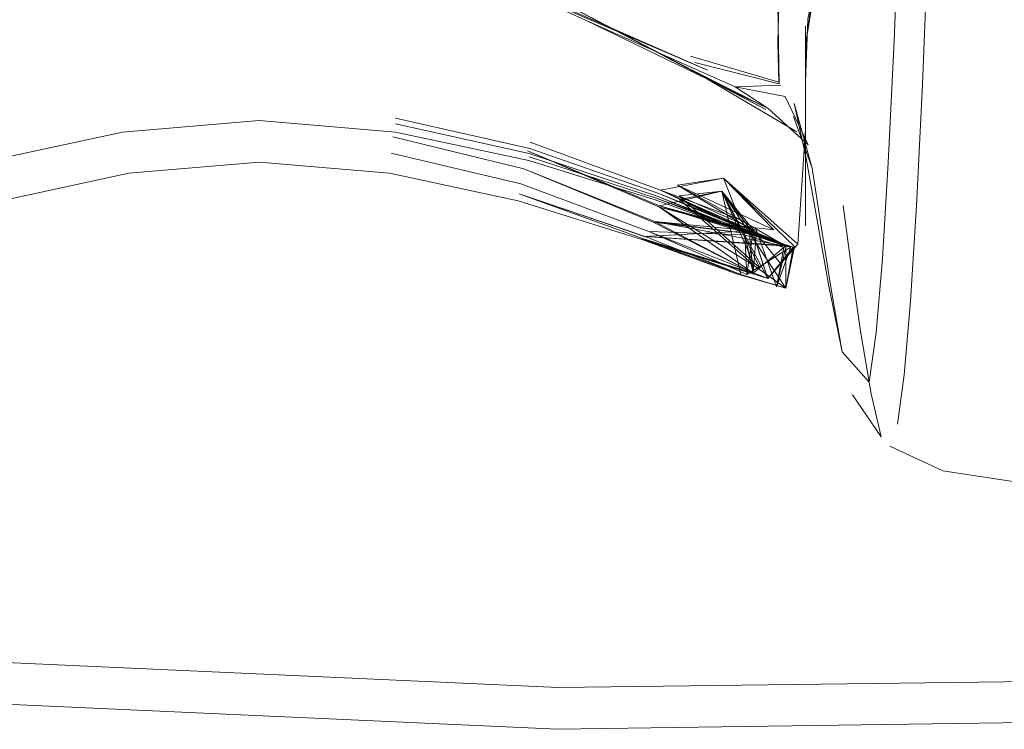
# Model space of a CAD drawing. Units: metres. Extents: x 2.28 to 10.41, y -6.33 to -0.77.
# Drawn here: x 3.85 to 3.87, y -2.13 to -2.11 of the extents above; entities that cross this region are included whole.
import ezdxf

# ---------------------------------------------------------------- set-up
doc = ezdxf.new("R2010")
doc.units = ezdxf.units.M
doc.header["$MEASUREMENT"] = 0

# ---------------------------------------------------------------- blocks, each defined once
blk = doc.blocks.new('dc005637-5a59-4e05-881b-502494640a1b')
at = {"color": 250, "lineweight": 9, "true_color": 0x333333}
blk.add_lwpolyline([(3.870956, -2.094046), (3.870836, -2.100548), (3.870443, -2.111639), (3.870277, -2.115676)], dxfattribs=at)
blk = doc.blocks.new('174e656a-293f-4a5c-92c7-50491d1001ea')
at = {"color": 250, "lineweight": 9, "true_color": 0x333333}
blk.add_lwpolyline([(3.869055, -2.122236), (3.869221, -2.120274), (3.869376, -2.117745), (3.869528, -2.114516), (3.869687, -2.110457)], dxfattribs=at)
blk = doc.blocks.new('b270caa5-455c-4e86-8198-e33216f6d01d')
at = {"color": 250, "lineweight": 9, "true_color": 0x333333}
blk.add_line((3.870277, -2.115676), (3.870121, -2.118887), dxfattribs=at)
blk = doc.blocks.new('820917b8-6bde-46dc-a2a9-001292ae8647')
at = {"color": 250, "lineweight": 9, "true_color": 0x333333}
blk.add_lwpolyline([(3.869619, -2.124664), (3.869799, -2.123356), (3.869965, -2.121402), (3.870121, -2.118887)], dxfattribs=at)
blk = doc.blocks.new('51f2892d-2013-4bec-9f37-e1173565942c')
at = {"color": 250, "lineweight": 9, "true_color": 0x333333}
for points in [[(3.866637, -2.112212), (3.865329, -2.111775), (3.867506, -2.112711), (3.867248, -2.113945), (3.867183, -2.115605), (3.867182, -2.116877), (3.867183, -2.115605), (3.867182, -2.116877), (3.867182, -2.118145), (3.867182, -2.119412), (3.867182, -2.118145), (3.867182, -2.114605), (3.867182, -2.11561), (3.867182, -2.116877), (3.867182, -2.118145), (3.867182, -2.119412), (3.867182, -2.118145), (3.867182, -2.116877), (3.867182, -2.11561)], [(3.867182, -2.118145), (3.867182, -2.116877), (3.867183, -2.115605), (3.867195, -2.114569), (3.867432, -2.113102)], [(3.867182, -2.114605), (3.867182, -2.11561), (3.867182, -2.116877), (3.867182, -2.11561), (3.867182, -2.114605), (3.867182, -2.119412), (3.867182, -2.118145), (3.867182, -2.116877), (3.867182, -2.118145), (3.867182, -2.119412), (3.867182, -2.118145), (3.867182, -2.116877)], [(3.867182, -2.114605), (3.867182, -2.116877), (3.867182, -2.118145), (3.867182, -2.119412), (3.867182, -2.118145)], [(3.867182, -2.116877), (3.867182, -2.118145), (3.867182, -2.119412), (3.867182, -2.118145), (3.867182, -2.116877), (3.867183, -2.115605)], [(3.866793, -2.119976), (3.866418, -2.121025), (3.86667, -2.119934), (3.865525, -2.119557), (3.862927, -2.119696), (3.859609, -2.118564), (3.862946, -2.119698), (3.865473, -2.1207), (3.864973, -2.118492), (3.866522, -2.120412), (3.864973, -2.118492), (3.865843, -2.12048), (3.86332, -2.118916), (3.859834, -2.117433), (3.863321, -2.118888), (3.864973, -2.118492), (3.866522, -2.120412)]]:
    blk.add_lwpolyline(points, dxfattribs=at)
at = {"color": 18, "lineweight": 9, "true_color": 0x000000}
blk.add_lwpolyline([(3.867182, -2.116877), (3.867182, -2.11561), (3.867182, -2.116877), (3.867182, -2.11561), (3.867182, -2.116877), (3.867182, -2.11561)], dxfattribs=at)
blk = doc.blocks.new('46536037-a52b-4c32-aa2c-1df4757ec5ed')
at = {"color": 250, "lineweight": 9, "true_color": 0x333333}
blk.add_lwpolyline([(3.867352, -2.11347), (3.867195, -2.114569)], close=True, dxfattribs=at)
blk.add_lwpolyline([(3.865973, -2.120521), (3.863845, -2.118621), (3.864973, -2.118492), (3.865973, -2.120521), (3.863845, -2.118621), (3.864973, -2.118492), (3.865973, -2.120521), (3.863845, -2.118621), (3.864973, -2.118492), (3.865973, -2.120521), (3.863845, -2.118621), (3.864973, -2.118492), (3.863851, -2.118721), (3.865796, -2.1196), (3.864973, -2.118492), (3.866522, -2.120412), (3.864973, -2.118492), (3.865843, -2.12048)], dxfattribs=at)
at = {"color": 18, "lineweight": 9, "true_color": 0x000000}
blk.add_lwpolyline([(3.863845, -2.118621), (3.865973, -2.120521), (3.863845, -2.118621), (3.865973, -2.120521), (3.863845, -2.118621), (3.865973, -2.120521)], dxfattribs=at)
blk = doc.blocks.new('80a94622-6ac2-4238-8129-b57d4cb7fbb3')
at = {"color": 250, "lineweight": 9, "true_color": 0x333333}
blk.add_lwpolyline([(3.865077, -2.119375), (3.866663, -2.11995), (3.865695, -2.119536), (3.865801, -2.120661), (3.86332, -2.118916), (3.859834, -2.117433)], dxfattribs=at)
blk = doc.blocks.new('d7103c83-11bf-41bc-825d-1229b432f8c7')
at = {"color": 250, "lineweight": 9, "true_color": 0x333333}
blk.add_lwpolyline([(3.866418, -2.121025), (3.865892, -2.119539), (3.863845, -2.118621), (3.864973, -2.118492), (3.863851, -2.118721), (3.865796, -2.1196), (3.86618, -2.1208), (3.864973, -2.118492)], dxfattribs=at)
at = {"color": 18, "lineweight": 9, "true_color": 0x000000}
blk.add_lwpolyline([(3.86698, -2.119896), (3.866187, -2.120805), (3.862856, -2.119766)], dxfattribs=at)
blk = doc.blocks.new('dfd8e01d-69a0-4ac8-a366-0e3301b2137a')
at = {"color": 250, "lineweight": 9, "true_color": 0x333333}
blk.add_lwpolyline([(3.865796, -2.1196), (3.866187, -2.120805), (3.863043, -2.119566), (3.859657, -2.118301), (3.856226, -2.117489), (3.859657, -2.118301), (3.863043, -2.119566), (3.865633, -2.1207), (3.866793, -2.119976), (3.863321, -2.118888), (3.865695, -2.119536), (3.86667, -2.119934), (3.865525, -2.119557)], dxfattribs=at)
blk = doc.blocks.new('88d120a4-ba97-43ec-8f67-d51bf6b8af0f')
at = {"color": 250, "lineweight": 9, "true_color": 0x333333}
for points in [[(3.860304, -2.110245), (3.864248, -2.111492), (3.860304, -2.110245), (3.864248, -2.111492), (3.860304, -2.110245), (3.864248, -2.111492), (3.860301, -2.110242), (3.856492, -2.10945), (3.860301, -2.110242), (3.856492, -2.10945), (3.860301, -2.110242), (3.856492, -2.10945)], [(3.867352, -2.11347), (3.86425, -2.111495), (3.860301, -2.110242), (3.86425, -2.111495), (3.867435, -2.11292), (3.865329, -2.111775), (3.866637, -2.112212)], [(3.866349, -2.119515), (3.863795, -2.118341), (3.865451, -2.119245), (3.866663, -2.11995), (3.865525, -2.119557), (3.862946, -2.119698), (3.865525, -2.119557)]]:
    blk.add_lwpolyline(points, dxfattribs=at)
blk = doc.blocks.new('8a3801c2-d3d2-4f97-b9fa-5d18883c5cb6')
at = {"color": 250, "lineweight": 9, "true_color": 0x333333}
for points in [[(3.865451, -2.119245), (3.863795, -2.118341), (3.865451, -2.119245), (3.863352, -2.11847), (3.859901, -2.1172), (3.863352, -2.11847), (3.865877, -2.119587), (3.863301, -2.118559), (3.865167, -2.119332), (3.863301, -2.118559)], [(3.863301, -2.118559), (3.865167, -2.119332), (3.863352, -2.11847), (3.865014, -2.118151), (3.86698, -2.119896), (3.865013, -2.118151), (3.866349, -2.119515), (3.865077, -2.119375), (3.863234, -2.118678), (3.859872, -2.117589), (3.863234, -2.118678)], [(3.865014, -2.118151), (3.863795, -2.118341), (3.865013, -2.118151), (3.866349, -2.119515), (3.863795, -2.118341), (3.865013, -2.118151), (3.866349, -2.119515), (3.863795, -2.118341), (3.865014, -2.118151), (3.86698, -2.119896)], [(3.866349, -2.119515), (3.865013, -2.118151), (3.86698, -2.119896)]]:
    blk.add_lwpolyline(points, dxfattribs=at)
at = {"color": 18, "lineweight": 9, "true_color": 0x000000}
blk.add_lwpolyline([(3.86698, -2.119896), (3.866187, -2.120805), (3.862853, -2.119771)], dxfattribs=at)
blk = doc.blocks.new('6b3fafcb-aba4-404f-b010-bd18b70a6c96')
at = {"color": 18, "lineweight": 9, "true_color": 0x000000}
blk.add_line((3.862946, -2.119698), (3.86667, -2.119934), dxfattribs=at)
at = {"color": 250, "lineweight": 9, "true_color": 0x333333}
blk.add_lwpolyline([(3.86689, -2.119959), (3.865014, -2.118151), (3.863795, -2.118341), (3.865451, -2.119245), (3.865013, -2.118151), (3.863795, -2.118341), (3.865877, -2.119587), (3.863301, -2.118559), (3.859889, -2.117367), (3.856342, -2.116567), (3.859889, -2.117367), (3.863301, -2.118559)], dxfattribs=at)
blk = doc.blocks.new('a0b5421d-16ff-4815-949d-dade7d79f6fd')
at = {"color": 250, "lineweight": 9, "true_color": 0x333333}
blk.add_lwpolyline([(3.865167, -2.119332), (3.863352, -2.11847), (3.865451, -2.119245), (3.866663, -2.11995), (3.86571, -2.119625), (3.863234, -2.118678), (3.859872, -2.117589), (3.863234, -2.118678), (3.865077, -2.119375)], dxfattribs=at)
blk = doc.blocks.new('53beba7d-3ef7-451e-8dbb-a76b631c2b52')
at = {"color": 250, "lineweight": 9, "true_color": 0x333333}
blk.add_lwpolyline([(3.859834, -2.117433), (3.86332, -2.118916), (3.865801, -2.120661), (3.865892, -2.119539), (3.865801, -2.120661), (3.862876, -2.11975)], dxfattribs=at)
at = {"color": 18, "lineweight": 9, "true_color": 0x000000}
blk.add_lwpolyline([(3.865801, -2.120661), (3.863192, -2.119301), (3.865801, -2.120661), (3.863192, -2.119301), (3.865801, -2.120661), (3.863192, -2.119301)], dxfattribs=at)
blk = doc.blocks.new('1c4763f0-ad55-47d6-a6a2-f9fbeddfea62')
at = {"color": 250, "lineweight": 9, "true_color": 0x333333}
blk.add_lwpolyline([(3.865473, -2.1207), (3.866663, -2.121064), (3.864973, -2.118492), (3.863851, -2.118721), (3.865796, -2.1196), (3.864973, -2.118492)], dxfattribs=at)
at = {"color": 18, "lineweight": 9, "true_color": 0x000000}
blk.add_lwpolyline([(3.866663, -2.11995), (3.866663, -2.121064), (3.865843, -2.12048), (3.863851, -2.118721), (3.866793, -2.119976)], dxfattribs=at)
blk = doc.blocks.new('efacaca1-b380-4dae-a1cb-b19acdb5f0e1')
at = {"color": 250, "lineweight": 9, "true_color": 0x333333}
blk.add_lwpolyline([(3.865645, -2.119618), (3.866793, -2.119976), (3.865766, -2.119612), (3.863262, -2.118628), (3.859879, -2.117497), (3.856342, -2.116717), (3.859879, -2.117497), (3.863262, -2.118628), (3.865766, -2.119612), (3.863851, -2.118721)], dxfattribs=at)
blk = doc.blocks.new('8e6fdd71-aff5-46bd-a5d2-45cdd065607a')
at = {"color": 18, "lineweight": 9, "true_color": 0x000000}
for points in [[(3.852729, -2.117732), (3.856181, -2.118022), (3.859585, -2.118748), (3.862853, -2.119771), (3.865335, -2.12067), (3.862856, -2.119766)], [(3.866793, -2.119976), (3.863851, -2.118721), (3.865843, -2.12048), (3.866663, -2.121064), (3.86686, -2.11998), (3.866187, -2.120805), (3.86686, -2.11998), (3.865041, -2.119391), (3.863209, -2.118722), (3.865696, -2.119628), (3.863209, -2.118722), (3.865696, -2.119628), (3.863209, -2.118722), (3.865696, -2.119628), (3.863209, -2.118722), (3.865696, -2.119628), (3.863209, -2.118722), (3.865696, -2.119628)]]:
    blk.add_lwpolyline(points, dxfattribs=at)
blk = doc.blocks.new('96b7f597-1ae6-4e91-a479-5c64a9452e84')
at = {"color": 250, "lineweight": 9, "true_color": 0x333333}
for points in [[(3.869055, -2.107981), (3.868871, -2.109293), (3.868156, -2.108488), (3.867876, -2.10683), (3.867615, -2.105038), (3.867401, -2.103495)], [(3.869055, -2.122236), (3.868871, -2.123548), (3.868156, -2.122744), (3.867867, -2.121091), (3.867582, -2.119316), (3.867358, -2.117887)]]:
    blk.add_lwpolyline(points, dxfattribs=at)
blk = doc.blocks.new('99a318e1-acc8-447a-b5c8-d725ae7d574f')
at = {"color": 250, "lineweight": 9, "true_color": 0x333333}
blk.add_lwpolyline([(3.867141, -2.113617)], dxfattribs=at)
at = {"color": 18, "lineweight": 9, "true_color": 0x000000}
blk.add_lwpolyline([(3.849116, -2.116932), (3.852729, -2.11663), (3.856342, -2.116932), (3.859865, -2.117682), (3.863206, -2.118727), (3.865696, -2.119628), (3.866663, -2.11995), (3.865041, -2.119391), (3.866663, -2.11995), (3.862946, -2.119698)], dxfattribs=at)
blk = doc.blocks.new('47897cd0-fabf-4c88-a963-77dde21e6014')
at = {"color": 18, "lineweight": 9, "true_color": 0x000000}
for points in [[(3.823825, -2.120184), (3.835567, -2.119853), (3.84189, -2.11886), (3.845503, -2.117715), (3.849116, -2.116932)], [(3.766016, -2.121286), (3.823841, -2.121286), (3.835669, -2.120951), (3.842143, -2.119933), (3.845787, -2.118781), (3.84928, -2.118022), (3.852729, -2.117732)], [(3.766016, -2.121286), (3.780469, -2.121286), (3.794921, -2.121286), (3.823841, -2.121286), (3.835669, -2.120951), (3.842143, -2.119933), (3.845787, -2.118781), (3.84928, -2.118022), (3.852729, -2.117732)], [(3.866793, -2.119976), (3.863851, -2.118721), (3.865843, -2.12048), (3.866663, -2.121064), (3.86689, -2.119959)]]:
    blk.add_lwpolyline(points, dxfattribs=at)
at = {"color": 250, "lineweight": 9, "true_color": 0x333333}
blk.add_lwpolyline([(3.86689, -2.119959), (3.865014, -2.118151), (3.866349, -2.119515), (3.865013, -2.118151), (3.863795, -2.118341), (3.865451, -2.119245), (3.866663, -2.11995), (3.86571, -2.119625), (3.863234, -2.118678)], dxfattribs=at)
blk = doc.blocks.new('6622127b-449e-4941-8812-f732b6bcbd42')
at = {"color": 250, "lineweight": 9, "true_color": 0x333333}
blk.add_lwpolyline([(3.864668, -2.120428)], dxfattribs=at)
blk = doc.blocks.new('750c28b3-ed81-4932-8c2c-96ad562f9e4d')
at = {"color": 250, "lineweight": 9, "true_color": 0x333333}
blk.add_lwpolyline([(3.862876, -2.11975), (3.865473, -2.1207), (3.864973, -2.118492), (3.866522, -2.120412), (3.864973, -2.118492), (3.865843, -2.12048)], dxfattribs=at)
blk = doc.blocks.new('f5d44263-04cc-41b8-86e1-349ed51d8d62')
at = {"color": 250, "lineweight": 9, "true_color": 0x333333}
blk.add_lwpolyline([(3.859834, -2.117433), (3.863321, -2.118888), (3.866793, -2.119976), (3.865645, -2.119618), (3.863156, -2.119318), (3.859736, -2.117905), (3.856268, -2.117061), (3.859736, -2.117905), (3.863156, -2.119318), (3.865645, -2.119618)], dxfattribs=at)
blk = doc.blocks.new('7d773d30-45cf-4431-ae14-92533b99758a')
at = {"color": 250, "lineweight": 9, "true_color": 0x333333}
blk.add_lwpolyline([(3.856342, -2.116567), (3.859889, -2.117367), (3.863301, -2.118559), (3.865167, -2.119332), (3.863352, -2.11847), (3.859901, -2.1172)], dxfattribs=at)
blk = doc.blocks.new('10e807d2-d86a-4a2b-8824-131762253e96')
at = {"color": 250, "lineweight": 9, "true_color": 0x333333}
blk.add_lwpolyline([(3.865801, -2.120661), (3.866614, -2.119985), (3.865583, -2.119647), (3.865633, -2.1207), (3.865583, -2.119647), (3.866614, -2.119985), (3.866418, -2.121025), (3.866793, -2.119976), (3.865796, -2.1196), (3.863234, -2.118678), (3.859872, -2.117589)], dxfattribs=at)
at = {"color": 18, "lineweight": 9, "true_color": 0x000000}
blk.add_lwpolyline([(3.865583, -2.119647), (3.863043, -2.119566), (3.865583, -2.119647), (3.863043, -2.119566), (3.865583, -2.119647), (3.863043, -2.119566)], dxfattribs=at)
blk = doc.blocks.new('14ee658c-1081-4bcd-85e7-cb48a75dc542')
at = {"color": 250, "lineweight": 9, "true_color": 0x333333}
blk.add_lwpolyline([(3.865796, -2.1196), (3.866793, -2.119976), (3.865645, -2.119618), (3.863156, -2.119318), (3.865801, -2.120661), (3.865892, -2.119539)], dxfattribs=at)
blk = doc.blocks.new('3bbc4c2d-1ef7-4f33-af38-263fc5cce05f')
at = {"color": 250, "lineweight": 9, "true_color": 0x333333}
blk.add_lwpolyline([(3.868644, -2.122198), (3.868919, -2.123858), (3.869185, -2.124999)], dxfattribs=at)
blk = doc.blocks.new('d46c7727-b3e2-4008-b5a8-acda8d9904b8')
at = {"color": 250, "lineweight": 9, "true_color": 0x333333}
blk.add_lwpolyline([(3.867182, -2.119412), (3.867182, -2.118145), (3.867182, -2.116877), (3.867183, -2.115605), (3.867182, -2.116877), (3.867182, -2.118145), (3.867182, -2.119412), (3.867182, -2.118145), (3.867182, -2.11561), (3.867195, -2.114569), (3.867183, -2.115605), (3.867182, -2.114128), (3.867182, -2.116877), (3.867182, -2.118145), (3.867182, -2.119412)], dxfattribs=at)
blk = doc.blocks.new('ac5b78bf-c2a1-42aa-b104-ba05d5e69213')
at = {"color": 250, "lineweight": 9, "true_color": 0x333333}
blk.add_lwpolyline([(3.866663, -2.121064)], close=True, dxfattribs=at)
blk = doc.blocks.new('2a749996-f1aa-4a67-8a64-b31a3c55a044')
at = {"color": 250, "lineweight": 9, "true_color": 0x333333}
for points in [[(3.865892, -2.119539), (3.865801, -2.120661), (3.86332, -2.118916), (3.865695, -2.119536), (3.865801, -2.120661), (3.862876, -2.11975), (3.859609, -2.118564), (3.862927, -2.119696)], [(3.865645, -2.119618), (3.863192, -2.119301), (3.866793, -2.119976), (3.866418, -2.121025), (3.86667, -2.119934), (3.865525, -2.119557), (3.862946, -2.119698), (3.865473, -2.1207)]]:
    blk.add_lwpolyline(points, dxfattribs=at)
blk = doc.blocks.new('d013d421-8a66-4298-bad2-1a5773de150e')
at = {"color": 250, "lineweight": 9, "true_color": 0x333333}
blk.add_lwpolyline([(3.865892, -2.119539), (3.865801, -2.120661), (3.86667, -2.119934), (3.865525, -2.119557), (3.862946, -2.119698)], dxfattribs=at)
blk = doc.blocks.new('75b090a0-b847-4519-8fbf-6f2cd178e60a')
at = {"color": 250, "lineweight": 9, "true_color": 0x333333}
blk.add_lwpolyline([(3.865451, -2.119245), (3.863352, -2.11847), (3.865014, -2.118151), (3.86698, -2.119896), (3.865013, -2.118151), (3.866349, -2.119515), (3.865077, -2.119375)], dxfattribs=at)
at = {"color": 18, "lineweight": 9, "true_color": 0x000000}
blk.add_lwpolyline([(3.86698, -2.119896), (3.866187, -2.120805), (3.862856, -2.119766)], dxfattribs=at)
blk = doc.blocks.new('f177763e-91c2-467c-94c1-1c14af7e651f')
at = {"color": 18, "lineweight": 9, "true_color": 0x000000}
blk.add_lwpolyline([(3.866663, -2.11995), (3.866663, -2.121064), (3.865843, -2.12048), (3.863851, -2.118721), (3.866793, -2.119976)], dxfattribs=at)
blk = doc.blocks.new('7887ce6a-029f-49cb-a7f1-cd066570acf7')
at = {"color": 18, "lineweight": 9, "true_color": 0x000000}
blk.add_lwpolyline([(3.862856, -2.119766), (3.865335, -2.12067)], close=True, dxfattribs=at)
blk = doc.blocks.new('623213ce-ee20-44f2-bd4a-b0d8e76d7b92')
at = {"color": 18, "lineweight": 9, "true_color": 0x000000}
blk.add_lwpolyline([(3.849116, -2.116932), (3.852729, -2.11663), (3.856342, -2.116932), (3.859865, -2.117682), (3.863206, -2.118727), (3.865696, -2.119628), (3.866663, -2.11995), (3.865041, -2.119391), (3.866663, -2.11995), (3.862946, -2.119698)], dxfattribs=at)
blk = doc.blocks.new('be163804-c9de-450e-96a8-7aa47f38462c')
at = {"color": 18, "lineweight": 9, "true_color": 0x000000}
for points in [[(3.823825, -2.120184), (3.835567, -2.119853), (3.84189, -2.11886), (3.845503, -2.117715), (3.849116, -2.116932)], [(3.766016, -2.121286), (3.780469, -2.121286), (3.794921, -2.121286), (3.823841, -2.121286), (3.835669, -2.120951), (3.842143, -2.119933), (3.845787, -2.118781), (3.84928, -2.118022), (3.852729, -2.117732)], [(3.852729, -2.117732), (3.856181, -2.118022), (3.859585, -2.118748), (3.862853, -2.119771)], [(3.86698, -2.119896), (3.866187, -2.120805), (3.862853, -2.119771)]]:
    blk.add_lwpolyline(points, dxfattribs=at)
at = {"color": 250, "lineweight": 9, "true_color": 0x333333}
blk.add_lwpolyline([(3.863043, -2.119566), (3.859657, -2.118301), (3.856226, -2.117489), (3.859657, -2.118301), (3.863043, -2.119566), (3.865633, -2.1207), (3.865796, -2.1196), (3.866793, -2.119976), (3.866418, -2.121025), (3.866614, -2.119985), (3.865583, -2.119647), (3.865633, -2.1207)], close=True, dxfattribs=at)
blk.add_lwpolyline([(3.865583, -2.119647), (3.866614, -2.119985), (3.866418, -2.121025)], dxfattribs=at)
blk = doc.blocks.new('ca01b8a0-f576-425f-88a7-d88ab8c2b265')
at = {"color": 250, "lineweight": 9, "true_color": 0x333333}
blk.add_lwpolyline([(3.865645, -2.119618), (3.866793, -2.119976), (3.863321, -2.118888), (3.865766, -2.119612), (3.863262, -2.118628), (3.859879, -2.117497), (3.856342, -2.116717), (3.859879, -2.117497), (3.863262, -2.118628), (3.865766, -2.119612)], dxfattribs=at)
blk = doc.blocks.new('a7336739-194b-45bc-ab4e-2a5bd116f1c8')
at = {"color": 18, "lineweight": 9, "true_color": 0x000000}
blk.add_lwpolyline([(3.894468, -2.126568), (3.886351, -2.131299), (3.860642, -2.13163), (3.826546, -2.130085), (3.793493, -2.12957), (3.707999, -2.12957)], dxfattribs=at)
blk = doc.blocks.new('53dff74b-6271-4cf5-b8c3-0c49f976224c')
at = {"color": 18, "lineweight": 9, "true_color": 0x000000}
blk.add_lwpolyline([(3.886647, -2.132361), (3.860624, -2.132732), (3.826514, -2.131187), (3.793484, -2.130672), (3.655005, -2.130672)], dxfattribs=at)
blk = doc.blocks.new('f349437a-c017-4569-9ed5-9fb440b134e4')
at = {"color": 250, "lineweight": 9, "true_color": 0x333333}
blk.add_lwpolyline([(3.856342, -2.116567), (3.859889, -2.117367), (3.863301, -2.118559)], dxfattribs=at)
blk = doc.blocks.new('dee8a62c-b391-415d-b89c-dbb0ce8780ee')
at = {"color": 250, "lineweight": 9, "true_color": 0x333333}
blk.add_lwpolyline([(3.866349, -2.119515), (3.865014, -2.118151), (3.86698, -2.119896), (3.865014, -2.118151)], dxfattribs=at)
blk = doc.blocks.new('4b4c91f9-1f92-4e24-8fce-b04916f696c2')
at = {"color": 250, "lineweight": 9, "true_color": 0x333333}
blk.add_lwpolyline([(3.865766, -2.119612), (3.866793, -2.119976), (3.865645, -2.119618), (3.863156, -2.119318), (3.859736, -2.117905), (3.856268, -2.117061), (3.859736, -2.117905)], dxfattribs=at)
blk = doc.blocks.new('1b657ff1-0d0a-413f-8822-63b7a57ab136')
at = {"color": 18, "lineweight": 9, "true_color": 0x000000}
blk.add_lwpolyline([(3.890548, -2.125895), (3.888233, -2.126251), (3.88475, -2.126464), (3.880685, -2.126536), (3.87662, -2.126464), (3.873138, -2.126251), (3.870822, -2.125895), (3.869416, -2.12524)], dxfattribs=at)
blk = doc.blocks.new('9bc66c63-3c93-4087-945d-1f5cc1247a94')
at = {"color": 18, "lineweight": 9, "true_color": 0x000000}
blk.add_line((3.86698, -2.119896), (3.866522, -2.120412), dxfattribs=at)
blk = doc.blocks.new('41a680f3-ef03-4a4c-b8bc-fde80254d7a8')
at = {"color": 250, "lineweight": 9, "true_color": 0x333333}
blk.add_lwpolyline([(3.86332, -2.118916), (3.865695, -2.119536), (3.865801, -2.120661)], dxfattribs=at)
blk = doc.blocks.new('4cd40773-8a0c-48f4-aecb-9e396438add6')
at = {"color": 18, "lineweight": 9, "true_color": 0x000000}
blk.add_lwpolyline([(3.862856, -2.119766), (3.865335, -2.12067)], close=True, dxfattribs=at)
blk = doc.blocks.new('aaff54d8-a74b-42e9-b66f-a30c623cc7a7')
at = {"color": 18, "lineweight": 9, "true_color": 0x000000}
for points in [[(3.849116, -2.116932), (3.852729, -2.11663), (3.856342, -2.116932), (3.859865, -2.117682), (3.863206, -2.118727), (3.865696, -2.119628), (3.866663, -2.11995), (3.865696, -2.119628)], [(3.823825, -2.120184), (3.835567, -2.119853), (3.84189, -2.11886), (3.845503, -2.117715), (3.849116, -2.116932)], [(3.852729, -2.117732), (3.856181, -2.118022), (3.859585, -2.118748), (3.862853, -2.119771)]]:
    blk.add_lwpolyline(points, dxfattribs=at)
blk = doc.blocks.new('a3f47ca0-97f2-4405-8aa0-b5544257c2b0')
at = {"color": 18, "lineweight": 9, "true_color": 0x000000}
blk.add_lwpolyline([(3.865843, -2.12048), (3.863851, -2.118721), (3.866793, -2.119976)], dxfattribs=at)
blk = doc.blocks.new('1bcc4f48-ff57-42d7-a393-f8a85593441b')
at = {"color": 250, "lineweight": 9, "true_color": 0x333333}
blk.add_lwpolyline([(3.866793, -2.119976), (3.863321, -2.118888), (3.864973, -2.118492), (3.866522, -2.120412)], dxfattribs=at)
blk = doc.blocks.new('203fa412-a581-4a0e-a1ab-62028217daf8')
at = {"color": 250, "lineweight": 9, "true_color": 0x333333}
blk.add_lwpolyline([(3.859609, -2.118564), (3.862927, -2.119696)], dxfattribs=at)
blk = doc.blocks.new('e8075db7-3a2e-4aec-9bfc-1bf815e6f25e')
at = {"color": 18, "lineweight": 9, "true_color": 0x000000}
blk.add_line((3.868428, -2.123885), (3.869185, -2.124999), dxfattribs=at)
blk = doc.blocks.new('064d4b67-a6dc-43d5-9ab3-e3388da38efb')
at = {"color": 250, "lineweight": 9, "true_color": 0x333333}
blk.add_lwpolyline([(3.86698, -2.119896), (3.867182, -2.116877), (3.867183, -2.115605), (3.867182, -2.116877), (3.867182, -2.118145), (3.867182, -2.119412), (3.867182, -2.118145), (3.867182, -2.11561), (3.867195, -2.114569), (3.867183, -2.115605), (3.867182, -2.114128), (3.867182, -2.116877), (3.867182, -2.118145), (3.867182, -2.119412)], dxfattribs=at)
blk = doc.blocks.new('0790fcd7-d8d5-4653-a83b-c76711b69a79')
at = {"color": 250, "lineweight": 9, "true_color": 0x333333}
blk.add_lwpolyline([(3.86618, -2.1208)], dxfattribs=at)
blk = doc.blocks.new('d52f6d26-aa18-48c7-8b7b-7fe238f4fd6c')
at = {"color": 250, "lineweight": 9, "true_color": 0x333333}
blk.add_lwpolyline([(3.856268, -2.117061), (3.859736, -2.117905), (3.863192, -2.119301), (3.865695, -2.119536), (3.865801, -2.120661), (3.865583, -2.119647)], dxfattribs=at)
blk = doc.blocks.new('7cc29ec9-ecbe-4452-8966-49eadf80e2f8')
at = {"color": 250, "lineweight": 9, "true_color": 0x333333}
blk.add_lwpolyline([(3.865167, -2.119332), (3.863352, -2.11847), (3.859901, -2.1172), (3.863352, -2.11847), (3.865877, -2.119587), (3.863301, -2.118559), (3.865167, -2.119332), (3.863301, -2.118559)], dxfattribs=at)
blk = doc.blocks.new('75c0672c-d812-49df-8749-ad0380a3823a')
at = {"color": 250, "lineweight": 9, "true_color": 0x333333}
blk.add_lwpolyline([(3.863352, -2.11847), (3.865451, -2.119245), (3.865013, -2.118151), (3.863795, -2.118341), (3.865877, -2.119587), (3.863301, -2.118559), (3.859889, -2.117367), (3.856342, -2.116567)], dxfattribs=at)
blk = doc.blocks.new('33435b49-5c64-4734-8eea-453c0063b262')
at = {"color": 18, "lineweight": 9, "true_color": 0x000000}
blk.add_lwpolyline([(3.866663, -2.11995), (3.866663, -2.121064), (3.865843, -2.12048)], dxfattribs=at)
blk = doc.blocks.new('e002b95b-904d-4ec0-bcfa-d963001ffd5f')
at = {"color": 18, "lineweight": 9, "true_color": 0x000000}
blk.add_lwpolyline([(3.852729, -2.117732), (3.856181, -2.118022), (3.859585, -2.118748), (3.862853, -2.119771), (3.865335, -2.12067), (3.862856, -2.119766)], dxfattribs=at)
blk = doc.blocks.new('6ca6d991-82b3-4b8b-a96a-b691b5b93364')
at = {"color": 18, "lineweight": 9, "true_color": 0x000000}
blk.add_lwpolyline([(3.849116, -2.116932), (3.852729, -2.11663), (3.856342, -2.116932), (3.859865, -2.117682), (3.863206, -2.118727), (3.865696, -2.119628), (3.866663, -2.11995), (3.865041, -2.119391), (3.866663, -2.11995), (3.862946, -2.119698)], dxfattribs=at)
blk = doc.blocks.new('375e9c20-165c-41a0-b650-bde918cd5ce3')
at = {"color": 18, "lineweight": 9, "true_color": 0x000000}
for points in [[(3.823825, -2.120184), (3.835567, -2.119853), (3.84189, -2.11886), (3.845503, -2.117715), (3.849116, -2.116932)], [(3.766016, -2.121286), (3.823841, -2.121286), (3.835669, -2.120951), (3.842143, -2.119933), (3.845787, -2.118781), (3.84928, -2.118022), (3.852729, -2.117732)]]:
    blk.add_lwpolyline(points, dxfattribs=at)
blk = doc.blocks.new('b57f34f2-044e-40ea-9bf5-3195fea4c71e')
at = {"color": 250, "lineweight": 9, "true_color": 0x333333}
blk.add_lwpolyline([(3.867352, -2.11347), (3.867195, -2.114569), (3.867352, -2.11347)], dxfattribs=at)
blk = doc.blocks.new('8a86a10d-0232-4329-a7df-a6a5a4a159df')
at = {"color": 250, "lineweight": 9, "true_color": 0x333333}
blk.add_lwpolyline([(3.859736, -2.117905), (3.863192, -2.119301), (3.865695, -2.119536)], dxfattribs=at)
blk = doc.blocks.new('723486c4-6ef7-48c2-aaf1-d21bd0a2e567')
at = {"color": 18, "lineweight": 9, "true_color": 0x000000}
blk.add_lwpolyline([(3.86698, -2.119896), (3.866187, -2.120805)], dxfattribs=at)
blk = doc.blocks.new('db22cd66-b049-4afb-a5b1-7e265e0d8e15')
at = {"color": 18, "lineweight": 9, "true_color": 0x000000}
blk.add_lwpolyline([(3.86689, -2.119959), (3.866187, -2.120805), (3.86686, -2.11998)], dxfattribs=at)
blk = doc.blocks.new('817a085c-056a-454a-8950-b61e39f5498a')
at = {"color": 18, "lineweight": 9, "true_color": 0x000000}
blk.add_lwpolyline([(3.866869, -2.116525), (3.867358, -2.117887), (3.866885, -2.116173), (3.867206, -2.117621), (3.867508, -2.119369), (3.867801, -2.121013), (3.868156, -2.122744)], dxfattribs=at)
blk = doc.blocks.new('f87100c3-830e-43c7-9765-f658a62000e8')
at = {"color": 18, "lineweight": 9, "true_color": 0x000000}
blk.add_lwpolyline([(3.862856, -2.119766), (3.865335, -2.12067)], close=True, dxfattribs=at)
blk = doc.blocks.new('850045f2-5a8a-458a-8c02-0647549ee892')
at = {"color": 18, "lineweight": 9, "true_color": 0x000000}
blk.add_lwpolyline([(3.849116, -2.116932), (3.852729, -2.11663), (3.856342, -2.116932), (3.859865, -2.117682), (3.863206, -2.118727), (3.865696, -2.119628), (3.866663, -2.11995), (3.865041, -2.119391), (3.866663, -2.11995)], dxfattribs=at)
blk = doc.blocks.new('94f56201-d3f2-4849-8ca9-3123cda49345')
at = {"color": 18, "lineweight": 9, "true_color": 0x000000}
for points in [[(3.823825, -2.120184), (3.835567, -2.119853), (3.84189, -2.11886), (3.845503, -2.117715), (3.849116, -2.116932)], [(3.794921, -2.121286), (3.823841, -2.121286), (3.835669, -2.120951), (3.842143, -2.119933), (3.845787, -2.118781), (3.84928, -2.118022), (3.852729, -2.117732)], [(3.852729, -2.117732), (3.856181, -2.118022), (3.859585, -2.118748), (3.862853, -2.119771)], [(3.866663, -2.121064), (3.865335, -2.12067), (3.862853, -2.119771)]]:
    blk.add_lwpolyline(points, dxfattribs=at)
at = {"color": 250, "lineweight": 9, "true_color": 0x333333}
blk.add_lwpolyline([(3.856226, -2.117489), (3.859657, -2.118301), (3.863043, -2.119566), (3.865633, -2.1207)], dxfattribs=at)
blk = doc.blocks.new('37148f85-35f8-473c-8968-24be13af8d07')
at = {"color": 250, "lineweight": 9, "true_color": 0x333333}
blk.add_lwpolyline([(3.865077, -2.119375), (3.863262, -2.118628), (3.859879, -2.117497), (3.856342, -2.116717)], dxfattribs=at)
blk = doc.blocks.new('ccee6d4c-6307-4d4e-9160-f54f25183328')
at = {"color": 250, "lineweight": 9, "true_color": 0x333333}
blk.add_lwpolyline([(3.868181, -2.118872), (3.868386, -2.120402), (3.868644, -2.122198)], dxfattribs=at)
blk = doc.blocks.new('85de438e-6136-4f18-b35a-94bee60a213a')
at = {"color": 18, "lineweight": 9, "true_color": 0x000000}
blk.add_lwpolyline([(3.85877, -2.112788), (3.861369, -2.113975), (3.866199, -2.116308), (3.867256, -2.117268)], dxfattribs=at)
at = {"color": 250, "lineweight": 9, "true_color": 0x333333}
blk.add_lwpolyline([(3.866643, -2.115992), (3.867256, -2.117268)], dxfattribs=at)
blk = doc.blocks.new('33b7733e-e205-42bd-99a3-9a0202b3a507')
at = {"color": 250, "lineweight": 9, "true_color": 0x333333}
blk.add_lwpolyline([(3.864595, -2.115299), (3.857553, -2.112197)], dxfattribs=at)
blk = doc.blocks.new('0baeb8ad-462e-40d9-8ace-87c614b18f69')
at = {"color": 250, "lineweight": 9, "true_color": 0x333333}
blk.add_lwpolyline([(3.866869, -2.116525)], dxfattribs=at)
blk = doc.blocks.new('2a1cc30f-80ef-4df1-bf58-610dc2df2a01')
at = {"color": 250, "lineweight": 9, "true_color": 0x333333}
blk.add_line((3.864595, -2.115299), (3.85877, -2.112788), dxfattribs=at)
blk = doc.blocks.new('4cadfa9b-9f67-441c-9da9-f21ae7c07460')
at = {"color": 250, "lineweight": 9, "true_color": 0x333333}
blk.add_lwpolyline([(3.864207, -2.115307), (3.866199, -2.116308), (3.865327, -2.115735), (3.866643, -2.115992)], dxfattribs=at)
blk = doc.blocks.new('a03f7338-1115-4bce-a1a2-2aabcad4aecb')
at = {"color": 250, "lineweight": 9, "true_color": 0x333333}
blk.add_lwpolyline([(3.86649, -2.115657), (3.866457, -2.113556), (3.863982, -2.111052)], dxfattribs=at)
blk = doc.blocks.new('5f50b59a-e7db-4af2-8a01-572a2068decf')
at = {"color": 250, "lineweight": 9, "true_color": 0x333333}
blk.add_lwpolyline([(3.861369, -2.113975), (3.865327, -2.115735), (3.866532, -2.115694)], dxfattribs=at)
blk = doc.blocks.new('a01de409-0d6c-45f3-bb9c-cb487019f6de')
at = {"color": 250, "lineweight": 9, "true_color": 0x333333}
blk.add_lwpolyline([(3.866494, -2.11282), (3.866455, -2.114562), (3.866478, -2.115613), (3.864141, -2.114926)], dxfattribs=at)
blk = doc.blocks.new('f7dac1e5-81ae-4a38-92d8-6f3b0a3d5a55')
at = {"color": 250, "lineweight": 9, "true_color": 0x333333}
blk.add_lwpolyline([(3.86426, -2.115091), (3.86649, -2.115657)], dxfattribs=at)
blk = doc.blocks.new('413a77e3-4530-4e2a-863a-f19c3ee1a5b4')
at = {"color": 18, "lineweight": 9, "true_color": 0x000000}
blk.add_line((3.866955, -2.116928), (3.864207, -2.115307), dxfattribs=at)
blk = doc.blocks.new('844ee22b-c95b-4c9b-a792-c9d90c05d61e')
at = {"color": 250, "lineweight": 9, "true_color": 0x333333}
blk.add_lwpolyline([(3.866477, -2.114833)], dxfattribs=at)
blk = doc.blocks.new('c067e44d-a106-444f-992f-0d73ee37675d')
at = {"color": 18, "lineweight": 9, "true_color": 0x000000}
blk.add_lwpolyline([(3.866135, -2.116334), (3.860227, -2.113226), (3.864207, -2.115307)], close=True, dxfattribs=at)
blk = doc.blocks.new('ba103286-1888-4f14-84af-cae11e2303a3')
for name in ['46536037-a52b-4c32-aa2c-1df4757ec5ed', '75c0672c-d812-49df-8749-ad0380a3823a', '0790fcd7-d8d5-4653-a83b-c76711b69a79', '7d773d30-45cf-4431-ae14-92533b99758a', '53beba7d-3ef7-451e-8dbb-a76b631c2b52', '6ca6d991-82b3-4b8b-a96a-b691b5b93364', 'dc005637-5a59-4e05-881b-502494640a1b', '817a085c-056a-454a-8950-b61e39f5498a', '820917b8-6bde-46dc-a2a9-001292ae8647', '96b7f597-1ae6-4e91-a479-5c64a9452e84', 'b270caa5-455c-4e86-8198-e33216f6d01d', '53dff74b-6271-4cf5-b8c3-0c49f976224c', '47897cd0-fabf-4c88-a963-77dde21e6014', 'be163804-c9de-450e-96a8-7aa47f38462c', 'aaff54d8-a74b-42e9-b66f-a30c623cc7a7', '375e9c20-165c-41a0-b650-bde918cd5ce3', '6b3fafcb-aba4-404f-b010-bd18b70a6c96', '14ee658c-1081-4bcd-85e7-cb48a75dc542', '94f56201-d3f2-4849-8ca9-3123cda49345', 'd46c7727-b3e2-4008-b5a8-acda8d9904b8', 'd7103c83-11bf-41bc-825d-1229b432f8c7', '8a3801c2-d3d2-4f97-b9fa-5d18883c5cb6', '75b090a0-b847-4519-8fbf-6f2cd178e60a', '88d120a4-ba97-43ec-8f67-d51bf6b8af0f', 'a0b5421d-16ff-4815-949d-dade7d79f6fd', '174e656a-293f-4a5c-92c7-50491d1001ea', 'a03f7338-1115-4bce-a1a2-2aabcad4aecb', '723486c4-6ef7-48c2-aaf1-d21bd0a2e567', '51f2892d-2013-4bec-9f37-e1173565942c', '33b7733e-e205-42bd-99a3-9a0202b3a507', '85de438e-6136-4f18-b35a-94bee60a213a', '2a1cc30f-80ef-4df1-bf58-610dc2df2a01', 'a01de409-0d6c-45f3-bb9c-cb487019f6de', 'c067e44d-a106-444f-992f-0d73ee37675d', 'b57f34f2-044e-40ea-9bf5-3195fea4c71e', '844ee22b-c95b-4c9b-a792-c9d90c05d61e', '99a318e1-acc8-447a-b5c8-d725ae7d574f', '5f50b59a-e7db-4af2-8a01-572a2068decf', '064d4b67-a6dc-43d5-9ab3-e3388da38efb', '413a77e3-4530-4e2a-863a-f19c3ee1a5b4', '4cadfa9b-9f67-441c-9da9-f21ae7c07460', 'f7dac1e5-81ae-4a38-92d8-6f3b0a3d5a55', 'ac5b78bf-c2a1-42aa-b104-ba05d5e69213', 'efacaca1-b380-4dae-a1cb-b19acdb5f0e1', '0baeb8ad-462e-40d9-8ace-87c614b18f69', '623213ce-ee20-44f2-bd4a-b0d8e76d7b92', '850045f2-5a8a-458a-8c02-0647549ee892', 'f349437a-c017-4569-9ed5-9fb440b134e4', '1b657ff1-0d0a-413f-8822-63b7a57ab136', '80a94622-6ac2-4238-8129-b57d4cb7fbb3', 'ca01b8a0-f576-425f-88a7-d88ab8c2b265', '37148f85-35f8-473c-8968-24be13af8d07', 'f5d44263-04cc-41b8-86e1-349ed51d8d62', '4b4c91f9-1f92-4e24-8fce-b04916f696c2', 'd52f6d26-aa18-48c7-8b7b-7fe238f4fd6c', '7cc29ec9-ecbe-4452-8966-49eadf80e2f8', 'dfd8e01d-69a0-4ac8-a366-0e3301b2137a', '10e807d2-d86a-4a2b-8824-131762253e96', '8e6fdd71-aff5-46bd-a5d2-45cdd065607a', 'e002b95b-904d-4ec0-bcfa-d963001ffd5f', '8a86a10d-0232-4329-a7df-a6a5a4a159df', 'dee8a62c-b391-415d-b89c-dbb0ce8780ee', '2a749996-f1aa-4a67-8a64-b31a3c55a044', '203fa412-a581-4a0e-a1ab-62028217daf8', '750c28b3-ed81-4932-8c2c-96ad562f9e4d', '1bcc4f48-ff57-42d7-a393-f8a85593441b', '1c4763f0-ad55-47d6-a6a2-f9fbeddfea62', 'f177763e-91c2-467c-94c1-1c14af7e651f', 'a3f47ca0-97f2-4405-8aa0-b5544257c2b0', '41a680f3-ef03-4a4c-b8bc-fde80254d7a8', 'ccee6d4c-6307-4d4e-9160-f54f25183328', '7887ce6a-029f-49cb-a7f1-cd066570acf7', '4cd40773-8a0c-48f4-aecb-9e396438add6', 'f87100c3-830e-43c7-9765-f658a62000e8', 'd013d421-8a66-4298-bad2-1a5773de150e', '33435b49-5c64-4734-8eea-453c0063b262', 'db22cd66-b049-4afb-a5b1-7e265e0d8e15', '9bc66c63-3c93-4087-945d-1f5cc1247a94', '6622127b-449e-4941-8812-f732b6bcbd42', '3bbc4c2d-1ef7-4f33-af38-263fc5cce05f', 'a7336739-194b-45bc-ab4e-2a5bd116f1c8', 'e8075db7-3a2e-4aec-9bfc-1bf815e6f25e']:
    blk.add_blockref(name, (0, 0))

msp = doc.modelspace()

# ---------------------------------------------------------------- block references
msp.add_blockref('ba103286-1888-4f14-84af-cae11e2303a3', (0, 0))

doc.saveas('drawing.dxf')
